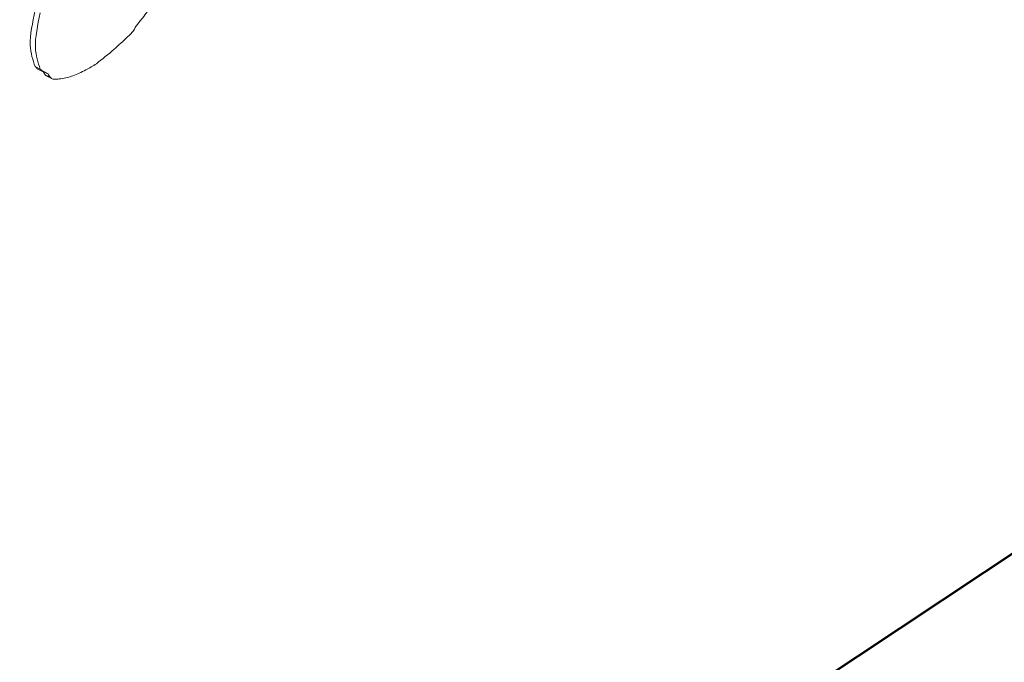
# Model space of a CAD drawing. Units: millimetres. Extents: x 16 to 579, y 14 to 406.
# Drawn here: x 534 to 536, y 317 to 317 of the extents above; entities that cross this region are included whole.
import ezdxf

# ---------------------------------------------------------------- set-up
doc = ezdxf.new("R2010")
doc.units = ezdxf.units.MM

msp = doc.modelspace()

# ---------------------------------------------------------------- linework, layer by layer
at = {"color": 7, "linetype": 'Continuous', "lineweight": 15}
for p, q in [((534.1527, 317.3935), (534.1563, 317.391)), ((534.1603, 317.3897), (534.1527, 317.3935)), ((534.155, 317.3907), (534.1644, 317.386)), ((534.1719, 317.383), (534.1647, 317.3866)), ((534.1749, 317.3777), (534.1674, 317.3815)), ((534.17, 317.3795), (534.1775, 317.3757)), ((527.8474, 311.5249), (536.5059, 317.2749)), ((527.8474, 311.5231), (536.5074, 317.2741))]:
    msp.add_line(p, q, dxfattribs=at)
for points, knots in [([(534.1527, 317.477), (534.1489, 317.4587), (534.1419, 317.4261), (534.1494, 317.4034), (534.1527, 317.3935)], [0, 0, 0, 0, 0.559014, 1, 1, 1, 1]), ([(534.3018, 317.4528), (534.305, 317.457), (534.3109, 317.4645), (534.3167, 317.472), (534.3192, 317.4752)], [0, 0, 0, 0, 0.56193, 1, 1, 1, 1]), ([(534.1603, 317.4732), (534.1564, 317.455), (534.1495, 317.4223), (534.157, 317.3997), (534.1603, 317.3897)], [0, 0, 0, 0, 0.559014, 1, 1, 1, 1]), ([(534.2901, 317.4379), (534.2918, 317.4394), (534.2948, 317.4422), (534.2976, 317.4457), (534.2989, 317.4473)], [0, 0, 0, 0, 0.555034, 1, 1, 1, 1]), ([(534.2989, 317.4473), (534.2994, 317.4483), (534.3003, 317.4502), (534.3013, 317.452), (534.3018, 317.4528)], [0, 0, 0, 0, 0.558608, 1, 1, 1, 1]), ([(534.2434, 317.3978), (534.2522, 317.4047), (534.2679, 317.4172), (534.2833, 317.4315), (534.2901, 317.4379)], [0, 0, 0, 0, 0.5585698, 1, 1, 1, 1]), ([(534.1603, 317.3897), (534.1623, 317.3881), (534.1659, 317.3853), (534.1701, 317.3837), (534.1719, 317.383)], [0, 0, 0, 0, 0.553945, 1, 1, 1, 1]), ([(534.1644, 317.3867), (534.165, 317.3858), (534.166, 317.3841), (534.1669, 317.3823), (534.1674, 317.3815)], [0, 0, 0, 0, 0.560592, 1, 1, 1, 1]), ([(534.2085, 317.38), (534.2149, 317.3826), (534.2265, 317.3871), (534.2383, 317.3945), (534.2434, 317.3978)], [0, 0, 0, 0, 0.56078, 1, 1, 1, 1]), ([(534.1674, 317.3815), (534.1681, 317.3807), (534.1688, 317.3799), (534.1699, 317.3796), (534.17, 317.3795)], [0, 0, 0, 0, 0.8826718, 1, 1, 1, 1]), ([(534.1719, 317.383), (534.1725, 317.382), (534.1735, 317.3803), (534.1745, 317.3785), (534.1749, 317.3777)], [0, 0, 0, 0, 0.560592, 1, 1, 1, 1]), ([(534.1749, 317.3777), (534.1756, 317.377), (534.1769, 317.3758), (534.1785, 317.3753), (534.1793, 317.3751)], [0, 0, 0, 0, 0.565366, 1, 1, 1, 1]), ([(534.1793, 317.3751), (534.1814, 317.375), (534.1851, 317.3747), (534.1892, 317.3753), (534.1909, 317.3756)], [0, 0, 0, 0, 0.56294, 1, 1, 1, 1]), ([(534.1909, 317.3756), (534.1941, 317.3761), (534.1998, 317.3769), (534.2058, 317.379), (534.2085, 317.38)], [0, 0, 0, 0, 0.5603548, 1, 1, 1, 1])]:
    msp.add_open_spline(points, degree=3, knots=knots, dxfattribs=at)

doc.saveas('drawing.dxf')
